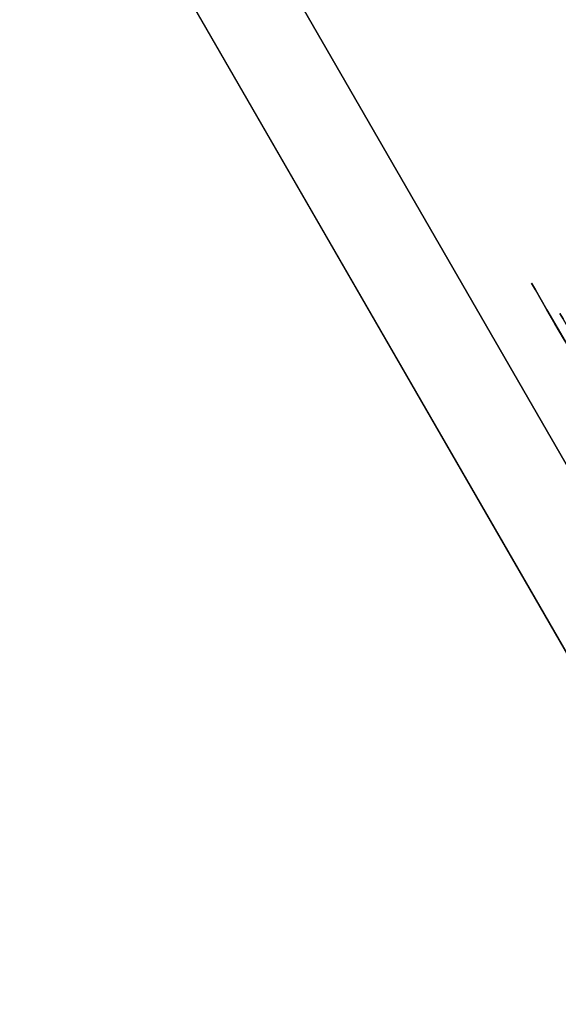
# Model space of a CAD drawing. Extents: x 9 to 519, y -3 to 271.
# Drawn here: x 262 to 264, y 33 to 39 of the extents above; entities that cross this region are included whole.
import ezdxf

# ---------------------------------------------------------------- set-up
doc = ezdxf.new("R2010")
doc.units = 0
doc.header["$LTSCALE"] = 30
doc.header["$MEASUREMENT"] = 0
for name, color, linetype in [('1', 4, 'CONTINUOUS'), ('AFUTL-3-BSPT', 4, 'CONTINUOUS'), ('AFUTL-3-CTBK', 19, 'CONTINUOUS'), ('AFUTL-3-EDPL', 19, 'CONTINUOUS'), ('AFUTL-3-TPLW', 15, 'CONTINUOUS')]:
    doc.layers.add(name, color=color, linetype=linetype)

# ---------------------------------------------------------------- blocks, each defined once
blk = doc.blocks.new('KITBLPL12024NNNNMP-EDGE')
at = {"layer": 'AFUTL-3-BSPT'}
for points in [[(0.5, -23.5, 27.875), (0.5, -23.5, 27.625), (0.5, -15.5, 27.625), (0.5, -15.5, 27.875)], [(0.5, -23.5, 27.625), (0.5, -15.5, 27.625), (8.5, -15.5, 27.625), (8.5, -23.5, 27.625)]]:
    blk.add_3dface(points, dxfattribs=at)
at = {"layer": 'AFUTL-3-CTBK'}
for points, invisible_edges in [([(0.8211, -20.0929, 1.5358), (1.5741, -20.0929, 1.5358), (0.8211, -20.0514, 1.22)], 3), ([(1.5741, -20.0929, 0.9042), (0.8211, -20.0929, 0.9042), (1.5741, -20.0514, 1.22)], 3), ([(0.8211, -20.0929, 0.9042), (0.8211, -20.0514, 1.22), (1.5741, -20.0514, 1.22)], 10), ([(1.5741, -20.0514, 1.22), (0.8211, -20.0514, 1.22), (1.5741, -20.0929, 1.5358)], 3), ([(0.8211, -20.0929, 0.9042), (0.8211, -20.3006, 0.9599), (0.8211, -20.0514, 1.22)], 3), ([(0.8211, -20.3006, 0.9599), (0.8211, -20.2664, 1.22), (0.8211, -20.0514, 1.22)], 10), ([(0.8211, -20.0929, 1.5358), (0.8211, -20.0514, 1.22), (0.8211, -20.3006, 1.4801)], 10), ([(0.8211, -20.0514, 1.22), (0.8211, -20.2664, 1.22), (0.8211, -20.3006, 1.4801)], 9), ([(1.5741, -20.0929, 1.5358), (0.8211, -20.0929, 1.5358), (1.5741, -20.2148, 1.83)], 3), ([(0.8211, -20.0929, 0.9042), (1.5741, -20.0929, 0.9042), (0.8211, -20.2148, 0.61)], 3), ([(1.5741, -20.2148, 0.61), (0.8211, -20.2148, 0.61), (1.5741, -20.0929, 0.9042)], 3), ([(0.8211, -20.0929, 1.5358), (0.8211, -20.2148, 1.83), (1.5741, -20.2148, 1.83)], 10), ([(0.8211, -20.3006, 0.9599), (0.8211, -20.0929, 0.9042), (0.8211, -20.401, 0.7175)], 3), ([(0.8211, -20.401, 1.7225), (0.8211, -20.0929, 1.5358), (0.8211, -20.3006, 1.4801)], 3), ([(0.8211, -20.0929, 1.5358), (0.8211, -20.401, 1.7225), (0.8211, -20.2148, 1.83)], 3), ([(0.8211, -20.0929, 0.9042), (0.8211, -20.2148, 0.61), (0.8211, -20.401, 0.7175)], 10), ([(0.8211, -20.4087, 2.0827), (1.5741, -20.4087, 2.0827), (0.8211, -20.2148, 1.83)], 3), ([(0.8211, -20.4087, 0.3573), (0.8211, -20.2148, 0.61), (1.5741, -20.2148, 0.61)], 10), ([(1.5741, -20.2148, 1.83), (0.8211, -20.2148, 1.83), (1.5741, -20.4087, 2.0827)], 3), ([(0.8211, -20.4087, 0.3573), (0.8211, -20.5607, 0.5094), (0.8211, -20.2148, 0.61)], 3), ([(0.8211, -20.4087, 2.0827), (0.8211, -20.2148, 1.83), (0.8211, -20.5607, 1.9306)], 10), ([(0.8211, -20.5607, 1.9306), (0.8211, -20.2148, 1.83), (0.8211, -20.401, 1.7225)], 3), ([(0.8211, -20.401, 0.7175), (0.8211, -20.2148, 0.61), (0.8211, -20.5607, 0.5094)], 3), ([(0.8711, -20.3006, 1.4801), (0.8211, -20.3006, 1.4801), (0.8711, -20.2664, 1.22)], 3), ([(0.8211, -20.3006, 0.9599), (0.8711, -20.3006, 0.9599), (0.8211, -20.2664, 1.22)], 3), ([(0.8711, -20.3006, 0.9599), (0.8711, -20.2664, 1.22), (0.8211, -20.2664, 1.22)], 10), ([(0.8211, -20.2664, 1.22), (0.8711, -20.2664, 1.22), (0.8211, -20.3006, 1.4801)], 3), ([(0.8211, -20.3006, 1.4801), (0.8711, -20.3006, 1.4801), (0.8211, -20.401, 1.7225)], 3), ([(0.8711, -20.3006, 0.9599), (0.8211, -20.3006, 0.9599), (0.8711, -20.401, 0.7175)], 3), ([(0.8211, -20.401, 0.7175), (0.8711, -20.401, 0.7175), (0.8211, -20.3006, 0.9599)], 3)]:
    blk.add_3dface(points, dxfattribs=dict(at, invisible_edges=invisible_edges))
at = {"layer": 'AFUTL-3-EDPL'}
blk.add_3dface([(0, 0, 29), (0, 0, 27.875), (0, -24, 27.875), (0, -24, 29)], dxfattribs=at)
at = {"layer": 'AFUTL-3-TPLW', "invisible_edges": 4}
for points in [[(0, 0, 27.875), (0, -24, 27.875), (10.5966, -24, 27.875), (18.6795, 0, 27.875)], [(0, 0, 29), (0, -24, 29), (10.5966, -24, 29), (18.6795, 0, 29)]]:
    blk.add_3dface(points, dxfattribs=at)

msp = doc.modelspace()

# ---------------------------------------------------------------- block references
at = {"layer": '1', "rotation": 29.99999998063312}
msp.add_blockref('KITBLPL12024NNNNMP-EDGE', (253.5248, 54.2351), dxfattribs=at)

doc.saveas('drawing.dxf')
